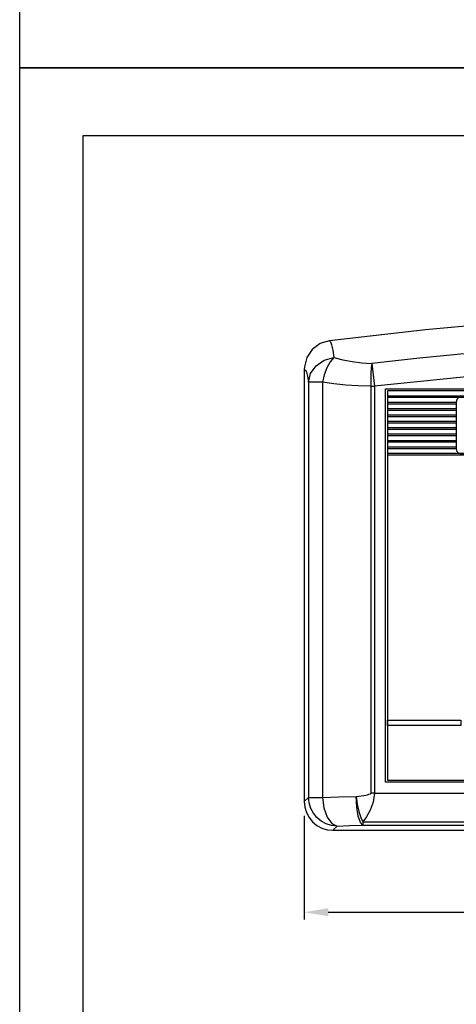
# Model space of a CAD drawing. Extents: x 0 to 115, y 0 to 74.
# Drawn here: x 0 to 3, y 26 to 33 of the extents above; entities that cross this region are included whole.
import ezdxf
from ezdxf.enums import TextEntityAlignment as Align

# ---------------------------------------------------------------- set-up
doc = ezdxf.new("R2010")
doc.units = 0
doc.header["$LTSCALE"] = 0.25
doc.header["$MEASUREMENT"] = 0
doc.layers.get('DEFPOINTS').update_dxf_attribs({"linetype": 'CONTINUOUS'})
for name, color, linetype in [('0517-0094-01-0', 1, 'CONTINUOUS'), ('0579-0018-01-0_FRONT', 7, 'CONTINUOUS'), ('DIM', 7, 'CONTINUOUS'), ('FORMAT SHEET 2', 6, 'CONTINUOUS')]:
    doc.layers.add(name, color=color, linetype=linetype)
doc.styles.add('RD25', font='ROMAND.shx', dxfattribs={"height": 0.25})
doc.styles.add('ROMANS', font='ROMANS.SHX')
doc.styles.add('RS10', font='ROMANS.shx', dxfattribs={"height": 0.1})
doc.dimstyles.new('ANSI2', dxfattribs={"dimscale": 0.75, "dimtxt": 0.18, "dimasz": 0.25, "dimexe": 0.075, "dimexo": 0.075, "dimgap": 0.1, "dimtad": 0, "dimtih": 1, "dimtoh": 1, "dimzin": 4, "dimdsep": 46, "dimtxsty": 'ROMANS', "dimcen": 0.1, "dimclrd": 1, "dimclre": 1, "dimadec": 0, "dimazin": 0, "dimtfac": 1, "dimtofl": 0, "dimtmove": 0, "dimatfit": 1, "dimfxl": 0, "dimtzin": 0, "dimarcsym": 0})

# ---------------------------------------------------------------- blocks, each defined once
blk = doc.blocks.new('SHEET 2')
at = {"layer": 'FORMAT SHEET 2', "color": 7}
blk.add_lwpolyline([(0, 0), (0, 22), (34, 22), (34, 0), (0, 0)], close=True, dxfattribs=at)
at = {"layer": 'FORMAT SHEET 2', "color": 6}
blk.add_lwpolyline([(0.66, 21.29), (0.66, 0.67), (33.34, 0.67), (33.34, 21.29)], close=True, dxfattribs=at)
at = {"layer": 'FORMAT SHEET 2', "color": 7, "style": 'RD25'}
for tag, p in [('DRAWING_NAME', (30.1525, 2.488)), ('DRAWING_NAME', (30.1525, 2.0332)), ('NUMBER', (30.69, 1.2538)), ('REV', (32.89, 1.2538))]:
    blk.add_attdef(tag, text='', height=0.25, dxfattribs=at).set_placement(p, align=Align.MIDDLE)
at = {"layer": 'FORMAT SHEET 2', "color": 1, "style": 'RS10'}
blk.add_attdef('XX', text='', height=0.1, dxfattribs=at).set_placement((32.9101, 0.8298), align=Align.MIDDLE)
for tag, p in [('FILE', (28.9205, 0.7811)), ('2', (32.3114, 0.7771))]:
    blk.add_attdef(tag, text='', height=0.1, dxfattribs=at).set_placement(p, align=Align.RIGHT)
blk.add_attdef('SCALE', text='', height=0.1, dxfattribs=at).set_placement((30.3066, 0.8298), align=Align.MIDDLE_LEFT)
blk = doc.blocks.new('*D49')
at = {"layer": 'DEFPOINTS', "color": 0}
for p in [(2.2301, 27.1952), (9.3035, 27.1952), (9.3035, 26.3852)]:
    blk.add_point(p, dxfattribs=at)
at = {"layer": 'DIM', "color": 1, "lineweight": -2}
for p, q in [((2.2301, 27.139), (2.2301, 26.329)), ((9.3035, 27.139), (9.3035, 26.329)), ((2.4176, 26.3852), (5.0457, 26.3852)), ((9.116, 26.3852), (6.4879, 26.3852))]:
    blk.add_line(p, q, dxfattribs=at)
at = {"layer": 'DIM', "color": 1}
for points in [[(2.4176, 26.4165), (2.4176, 26.354), (2.2301, 26.3852)], [(9.116, 26.4165), (9.116, 26.354), (9.3035, 26.3852)]]:
    blk.add_solid(points, dxfattribs=at)
at = {"layer": 'DIM', "color": 0, "insert": (5.7668, 26.3852), "char_height": 0.135, "attachment_point": 5, "style": 'ROMANS'}
blk.add_mtext('7.07 [179.7]', dxfattribs=at)

msp = doc.modelspace()

# ---------------------------------------------------------------- linework, layer by layer
at = {"layer": '0517-0094-01-0', "flags": 128}
msp.add_lwpolyline([(2.8813, 27.4188), (8.6513, 27.4188), (8.6513, 30.4688), (2.8813, 30.4688)], close=True, dxfattribs=at)
at = {"layer": '0517-0094-01-0', "color": 11, "flags": 128}
for points in [[(2.8813, 30.4288), (2.8813, 30.4188), (8.6513, 30.4188), (8.6513, 30.4288)], [(2.8813, 29.9788), (2.8813, 29.9688), (8.6513, 29.9688), (8.6513, 29.9788)], [(2.8813, 27.8888), (3.4563, 27.8888), (3.4563, 27.8488), (2.8813, 27.8488)]]:
    msp.add_lwpolyline(points, close=True, dxfattribs=at)
at = {"layer": '0517-0094-01-0', "flags": 128}
msp.add_lwpolyline([(3.4213, 30.3838), (3.4213, 30.0138, 0.414214), (3.4563, 29.9788), (4.4063, 29.9788, 0.414214), (4.4413, 30.0138), (4.4413, 30.3838, 0.414214), (4.4063, 30.4188), (3.4563, 30.4188, 0.414214)], format="xyb", close=True, dxfattribs=at)
at = {"layer": '0517-0094-01-0', "color": 11, "flags": 128}
for points in [[(3.4213, 30.3788), (2.8813, 30.3788), (2.8813, 30.3688), (3.4213, 30.3688)], [(3.4213, 30.3288), (2.8813, 30.3288), (2.8813, 30.3188), (3.4213, 30.3188)], [(3.4213, 30.2788), (2.8813, 30.2788), (2.8813, 30.2688), (3.4213, 30.2688)], [(3.4213, 30.2288), (2.8813, 30.2288), (2.8813, 30.2188), (3.4213, 30.2188)], [(3.4213, 30.1788), (2.8813, 30.1788), (2.8813, 30.1688), (3.4213, 30.1688)], [(3.4213, 30.1288), (2.8813, 30.1288), (2.8813, 30.1188), (3.4213, 30.1188)], [(3.4213, 30.0788), (2.8813, 30.0788), (2.8813, 30.0688), (3.4213, 30.0688)], [(3.4213, 30.0288), (2.8813, 30.0288), (2.8813, 30.0188), (3.4213, 30.0188)]]:
    msp.add_lwpolyline(points, dxfattribs=at)
at = {"layer": '0579-0018-01-0_FRONT', "color": 7, "linetype": 'Continuous'}
for p, q in [((2.2301, 30.6379), (2.2301, 27.2515)), ((2.8659, 30.4848), (8.6678, 30.4848)), ((2.8659, 27.4029), (2.8659, 30.4848)), ((8.6678, 27.4029), (2.8659, 27.4029)), ((2.4544, 27.0272), (9.0792, 27.0272))]:
    msp.add_line(p, q, dxfattribs=at)
at = {"layer": '0579-0018-01-0_FRONT', "linetype": 'Continuous'}
for p, q in [((2.7588, 30.6841), (2.7795, 30.5069)), ((2.263, 30.5371), (2.263, 27.2844)), ((2.3724, 30.5371), (2.263, 30.5371)), ((2.3724, 30.5371), (2.3724, 27.2844)), ((2.7524, 30.5069), (2.7524, 27.3185)), ((2.7524, 30.5069), (2.7795, 30.5069)), ((2.7795, 30.5069), (2.7795, 27.3185)), ((2.7795, 27.3185), (8.7541, 27.3185)), ((2.263, 27.2844), (2.2301, 27.2515)), ((2.263, 27.2844), (2.3724, 27.2844)), ((2.6897, 27.0924), (8.844, 27.0924)), ((2.6897, 27.0924), (2.6897, 27.0666)), ((2.4873, 27.0601), (2.4544, 27.0272)), ((2.6897, 27.0666), (8.844, 27.0666))]:
    msp.add_line(p, q, dxfattribs=at)
at = {"layer": '0579-0018-01-0_FRONT', "color": 7, "linetype": 'Continuous', "flags": 128}
for points in [[(9.1033, 30.8584), (8.4325, 30.9397), (7.716, 31.0035), (7.2052, 31.0368), (6.8794, 31.0528), (6.0253, 31.0753), (5.5534, 31.0757), (5.0816, 31.0675), (4.7317, 31.056), (4.2653, 31.0332), (3.6113, 30.9872), (3.1811, 30.9478), (2.4269, 30.8614)], [(2.4269, 30.8614), (2.3979, 30.8539), (2.3696, 30.845)], [(2.3696, 30.845), (2.3543, 30.8392), (2.2932, 30.7942), (2.2505, 30.7315), (2.231, 30.6583), (2.2301, 30.6379)], [(2.2301, 27.2515), (2.2344, 27.2076), (2.2471, 27.1655), (2.2678, 27.1267), (2.2957, 27.0928), (2.3297, 27.0649), (2.3684, 27.0442), (2.4105, 27.0315), (2.4544, 27.0272)]]:
    msp.add_lwpolyline(points, dxfattribs=at)
at = {"layer": '0579-0018-01-0_FRONT', "linetype": 'Continuous', "flags": 128}
for points in [[(2.4269, 30.8614), (2.4354, 30.854), (2.4442, 30.8297), (2.4532, 30.7886), (2.4622, 30.7319)], [(2.263, 30.5371), (2.2799, 30.6056), (2.3228, 30.6656), (2.3862, 30.7095), (2.4622, 30.7319)], [(2.4622, 30.7319), (2.4321, 30.6969), (2.4059, 30.6504), (2.3855, 30.5959), (2.3724, 30.5371)], [(2.4622, 30.7319), (2.5321, 30.7132), (2.6051, 30.6981), (2.6807, 30.6878), (2.7588, 30.6841)], [(2.2301, 30.6379), (2.2386, 30.6341), (2.247, 30.6158), (2.2552, 30.5832), (2.263, 30.5371)], [(2.7588, 30.6841), (2.7552, 30.6484), (2.7529, 30.6054), (2.7519, 30.5575), (2.7524, 30.5069)], [(8.7541, 30.5069), (7.9037, 30.5923), (7.0505, 30.6494), (6.1949, 30.6779), (5.3387, 30.6779), (4.4831, 30.6494), (3.6299, 30.5923), (2.7795, 30.5069)], [(2.7524, 30.5069), (2.6521, 30.508), (2.5553, 30.5141), (2.4619, 30.5242), (2.3724, 30.5371)], [(2.6355, 27.2909), (2.6956, 27.2992), (2.7115, 27.3023), (2.7251, 27.3054), (2.7369, 27.3088), (2.7484, 27.3136), (2.7514, 27.316), (2.7521, 27.3173), (2.7524, 27.3185)], [(2.7795, 27.3185), (2.7698, 27.2469), (2.747, 27.1835), (2.7189, 27.1313), (2.6897, 27.0924)], [(2.7795, 27.3185), (2.7761, 27.3185), (2.7727, 27.3185), (2.7693, 27.3185), (2.7659, 27.3185), (2.7625, 27.3185), (2.7591, 27.3185), (2.7558, 27.3185), (2.7524, 27.3185)], [(2.4873, 27.0601), (2.4437, 27.0646), (2.4018, 27.0775), (2.3631, 27.0983), (2.3292, 27.1262), (2.3013, 27.1602), (2.2804, 27.1988), (2.2675, 27.2408), (2.263, 27.2844)], [(2.3724, 27.2844), (2.5013, 27.2882), (2.6355, 27.2909)], [(2.3724, 27.2844), (2.3833, 27.2018), (2.4087, 27.1308), (2.445, 27.0813), (2.4873, 27.0601)], [(2.6355, 27.2909), (2.6451, 27.2305), (2.658, 27.1746), (2.6732, 27.1274), (2.6897, 27.0924)], [(2.6897, 27.0666), (2.6698, 27.0883), (2.6528, 27.138), (2.6408, 27.2088), (2.6355, 27.2909)], [(2.4873, 27.0601), (2.5854, 27.0639), (2.6897, 27.0666)]]:
    msp.add_lwpolyline(points, dxfattribs=at)
at = {"layer": '0579-0018-01-0_FRONT', "linetype": 'Continuous'}
msp.add_arc((5.7668, 5.0405), 25.8193, 83.30965, 96.69035, dxfattribs=at)

# ---------------------------------------------------------------- block references
at = {"layer": 'FORMAT SHEET 2'}
for p, xscale, yscale, zscale in [((0, 33), 1.125, 1.125, 1.125), ((0, 16.5), 0.75, 0.75, 0.75)]:
    msp.add_blockref('SHEET 2', p, dxfattribs=dict(at, xscale=xscale, yscale=yscale, zscale=zscale))

# ---------------------------------------------------------------- dimensions: what is measured, and where the dimension line sits
at = {"layer": 'DIM'}
dim = msp.add_linear_dim(base=(9.3035, 26.3852), p1=(2.2301, 27.1952), p2=(9.3035, 27.1952), dimstyle='ANSI2', dxfattribs=at)
dim.commit()
dim.dimension.update_dxf_attribs({"geometry": '*D49', "text_midpoint": (5.7668, 26.3852), "dimtype": 160})

doc.saveas('drawing.dxf')
